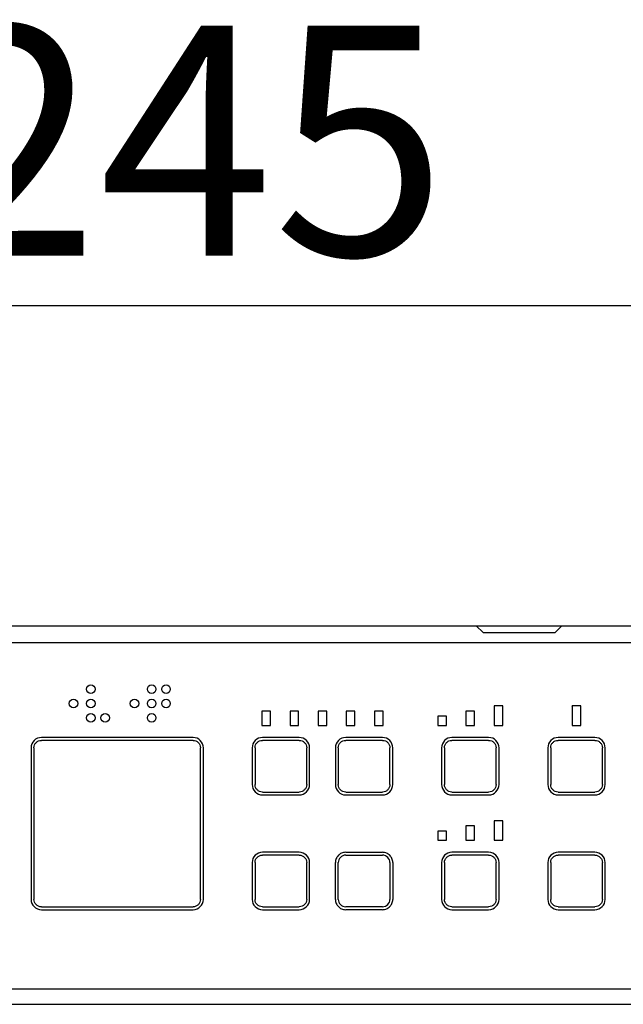
# Model space of a CAD drawing. Extents: x 0 to 2000, y 115 to 2915.
# Drawn here: x 906 to 1011, y 1356 to 1527 of the extents above; entities that cross this region are included whole.
import ezdxf

# ---------------------------------------------------------------- set-up
doc = ezdxf.new("R2010")
doc.units = 0
doc.layers.get('0').update_dxf_attribs({"linetype": 'CONTINUOUS'})
doc.layers.get('DEFPOINTS').update_dxf_attribs({"linetype": 'CONTINUOUS'})
doc.layers.add('便座', color=7, linetype='CONTINUOUS')
doc.layers.add('寸法', color=7, linetype='CONTINUOUS')
doc.styles.add('EXCADDIM1', font='monotxt', dxfattribs={"width": 0.84, "bigfont": 'extfont'})
doc.styles.get("Standard").update_dxf_attribs({"font": 'monotxt', "bigfont": 'extfont'})
doc.dimstyles.new('ISO-25', dxfattribs={"dimtxt": 2.5, "dimasz": 2.5, "dimexe": 1.25, "dimexo": 0.625, "dimtad": 1, "dimtxsty": 'STANDARD', "dimcen": 2.5, "dimazin": 3, "dimtfac": 1, "dimtmove": 0, "dimatfit": 3})

# ---------------------------------------------------------------- blocks, each defined once
blk = doc.blocks.new('EX_NORM')
at = {"color": 0, "linetype": 'CONTINUOUS'}
for q in [(-1, 0.1667), (-1, 0), (-1, -0.1667)]:
    blk.add_line((0, 0), q, dxfattribs=at)
blk = doc.blocks.new('*D31')
at = {"layer": 'DEFPOINTS', "color": 0}
for p in [(815.62, 1421.74), (816.32, 1355.84), (1117.48, 1355.84)]:
    blk.add_point(p, dxfattribs=at)
at = {"layer": '寸法', "color": 3, "linetype": 'CONTINUOUS'}
for p, q in [((1061.14, 1421.74), (1127.48, 1421.74)), ((1117.48, 1391.74), (1117.48, 1385.84)), ((1061.84, 1355.84), (1127.48, 1355.84))]:
    blk.add_line(p, q, dxfattribs=at)
at = {"layer": '寸法', "color": 3, "xscale": 30, "yscale": 30, "zscale": 30}
for p, rotation in [((1117.48, 1421.74), 90), ((1117.48, 1355.84), 270)]:
    blk.add_blockref('EX_NORM', p, dxfattribs=dict(at, rotation=rotation))
at = {"layer": '寸法', "color": 2, "insert": (1093.71, 1388.74), "char_height": 40, "attachment_point": 5, "rotation": 90, "style": 'EXCADDIM1'}
blk.add_mtext('66', dxfattribs=at)
blk = doc.blocks.new('*D32')
at = {"layer": 'DEFPOINTS', "color": 0}
for p in [(1057.37, 1477.49), (812.63, 1418.17), (1057.37, 1418.17)]:
    blk.add_point(p, dxfattribs=at)
at = {"layer": '寸法', "color": 3, "linetype": 'CONTINUOUS'}
for p, q in [((812.63, 1425.17), (812.63, 1487.49)), ((1057.37, 1425.17), (1057.37, 1487.49)), ((842.63, 1477.49), (1027.37, 1477.49))]:
    blk.add_line(p, q, dxfattribs=at)
at = {"layer": '寸法', "color": 3, "xscale": 30, "yscale": 30, "zscale": 30, "rotation": 180}
blk.add_blockref('EX_NORM', (812.63, 1477.49), dxfattribs=at)
at = {"layer": '寸法', "color": 3, "xscale": 30, "yscale": 30, "zscale": 30}
blk.add_blockref('EX_NORM', (1057.37, 1477.49), dxfattribs=at)
at = {"layer": '寸法', "color": 2, "insert": (935, 1500.99), "char_height": 40, "attachment_point": 5, "style": 'EXCADDIM1'}
blk.add_mtext('245', dxfattribs=at)

msp = doc.modelspace()

# ---------------------------------------------------------------- linework, layer by layer
at = {"layer": '便座', "color": 6, "linetype": 'CONTINUOUS'}
msp.add_line((815.609, 1421.736), (1054.381, 1421.736), dxfattribs=at)
at = {"layer": '便座', "color": 6, "linetype": 'CONTINUOUS', "flags": 128}
for points in [[(985.5, 1421.736), (986.685, 1420.551)], [(1000.414, 1421.736), (999.229, 1420.551)], [(986.685, 1420.551), (999.229, 1420.551)], [(1053.019, 1418.776), (816.98, 1418.776)], [(988.61, 1407.769), (988.61, 1404.371)], [(990.109, 1407.769), (988.61, 1407.769)], [(990.109, 1404.371), (990.109, 1407.769)], [(1002.2, 1407.769), (1002.2, 1404.371)], [(1002.2, 1407.748), (1002.221, 1407.769)], [(1003.699, 1407.769), (1002.2, 1407.769)], [(1003.699, 1404.371), (1003.699, 1407.769)], [(949.689, 1406.869), (948.19, 1406.869)], [(948.19, 1406.869), (948.19, 1404.371)], [(949.689, 1404.371), (949.689, 1406.869)], [(954.585, 1406.869), (953.087, 1406.869)], [(953.087, 1406.869), (953.087, 1404.371)], [(954.585, 1404.371), (954.585, 1406.869)], [(957.983, 1406.869), (957.983, 1404.371)], [(959.482, 1406.869), (957.983, 1406.869)], [(959.482, 1404.371), (959.482, 1406.869)], [(962.879, 1406.869), (962.879, 1404.371)], [(964.378, 1406.869), (962.879, 1406.869)], [(964.378, 1404.371), (964.378, 1406.869)], [(967.776, 1406.869), (967.776, 1404.371)], [(969.275, 1406.869), (967.776, 1406.869)], [(969.275, 1404.371), (969.275, 1406.869)], [(978.818, 1405.97), (978.818, 1404.371)], [(980.316, 1405.97), (978.818, 1405.97)], [(980.316, 1404.371), (980.316, 1405.97)], [(983.714, 1406.869), (983.714, 1404.371)], [(985.213, 1406.869), (983.714, 1406.869)], [(985.213, 1404.371), (985.213, 1406.869)], [(948.19, 1404.371), (949.689, 1404.371)], [(953.087, 1404.371), (954.585, 1404.371)], [(957.983, 1404.371), (959.482, 1404.371)], [(962.879, 1404.371), (964.378, 1404.371)], [(967.776, 1404.371), (969.275, 1404.371)], [(978.818, 1404.371), (980.316, 1404.371)], [(983.714, 1404.371), (985.213, 1404.371)], [(988.61, 1404.371), (990.109, 1404.371)], [(1002.2, 1404.371), (1003.699, 1404.371)], [(936.199, 1402.288), (909.819, 1402.288)], [(954.685, 1402.288), (948.29, 1402.288)], [(969.175, 1402.288), (962.779, 1402.288)], [(987.661, 1402.288), (981.266, 1402.288)], [(1006.147, 1402.288), (999.752, 1402.288)], [(908.02, 1400.489), (908.02, 1374.109)], [(908.52, 1400.489), (908.52, 1374.109)], [(936.199, 1401.788), (909.819, 1401.788)], [(937.498, 1374.109), (937.498, 1400.489)], [(937.998, 1374.109), (937.998, 1400.489)], [(946.491, 1400.489), (946.491, 1394.094)], [(946.991, 1400.489), (946.991, 1394.094)], [(954.685, 1401.788), (948.29, 1401.788)], [(955.984, 1394.094), (955.984, 1400.489)], [(956.484, 1394.094), (956.484, 1400.489)], [(960.981, 1400.489), (960.981, 1394.094)], [(961.48, 1400.489), (961.48, 1394.094)], [(969.175, 1401.788), (962.779, 1401.788)], [(970.474, 1394.094), (970.474, 1400.489)], [(970.973, 1394.094), (970.973, 1400.489)], [(979.467, 1400.489), (979.467, 1394.094)], [(979.967, 1400.489), (979.967, 1394.094)], [(987.661, 1401.788), (981.266, 1401.788)], [(988.96, 1394.094), (988.96, 1400.489)], [(989.46, 1394.094), (989.46, 1400.489)], [(997.953, 1400.489), (997.953, 1394.094)], [(998.453, 1400.489), (998.453, 1394.094)], [(1006.147, 1401.788), (999.752, 1401.788)], [(1007.446, 1394.094), (1007.446, 1400.489)], [(1007.946, 1394.094), (1007.946, 1400.489)], [(948.29, 1392.795), (954.685, 1392.795)], [(948.29, 1392.295), (954.685, 1392.295)], [(962.779, 1392.795), (969.175, 1392.795)], [(962.779, 1392.295), (969.175, 1392.295)], [(981.266, 1392.795), (987.661, 1392.795)], [(981.266, 1392.295), (987.661, 1392.295)], [(999.752, 1392.795), (1006.147, 1392.795)], [(999.752, 1392.295), (1006.147, 1392.295)], [(983.714, 1386.884), (983.714, 1384.386)], [(985.213, 1386.884), (983.714, 1386.884)], [(985.213, 1384.386), (985.213, 1386.884)], [(988.61, 1387.784), (988.61, 1384.386)], [(990.109, 1387.784), (988.61, 1387.784)], [(990.109, 1384.386), (990.109, 1387.784)], [(978.818, 1385.985), (978.818, 1384.386)], [(980.316, 1385.985), (978.818, 1385.985)], [(980.316, 1384.386), (980.316, 1385.985)], [(978.818, 1384.386), (980.316, 1384.386)], [(983.714, 1384.386), (985.213, 1384.386)], [(988.61, 1384.386), (990.109, 1384.386)], [(954.685, 1382.303), (948.29, 1382.303)], [(954.685, 1381.803), (948.29, 1381.803)], [(962.779, 1382.303), (969.175, 1382.303)], [(962.779, 1381.803), (969.175, 1381.803)], [(987.661, 1382.303), (981.266, 1382.303)], [(987.661, 1381.803), (981.266, 1381.803)], [(1006.147, 1382.303), (999.752, 1382.303)], [(1006.147, 1381.803), (999.752, 1381.803)], [(946.491, 1380.504), (946.491, 1374.109)], [(946.991, 1380.504), (946.991, 1374.109)], [(955.984, 1374.109), (955.984, 1380.504)], [(956.484, 1374.109), (956.484, 1380.504)], [(960.981, 1374.109), (960.981, 1380.504)], [(961.48, 1374.109), (961.48, 1380.504)], [(970.474, 1380.504), (970.474, 1374.109)], [(970.973, 1380.504), (970.973, 1374.109)], [(979.467, 1380.504), (979.467, 1374.109)], [(979.967, 1380.504), (979.967, 1374.109)], [(988.96, 1374.109), (988.96, 1380.504)], [(989.46, 1374.109), (989.46, 1380.504)], [(997.953, 1380.504), (997.953, 1374.109)], [(998.453, 1380.504), (998.453, 1374.109)], [(1007.446, 1374.109), (1007.446, 1380.504)], [(1007.946, 1374.109), (1007.946, 1380.504)], [(909.819, 1372.81), (936.199, 1372.81)], [(909.819, 1372.31), (936.199, 1372.31)], [(948.29, 1372.81), (954.685, 1372.81)], [(948.29, 1372.31), (954.685, 1372.31)], [(969.175, 1372.81), (962.779, 1372.81)], [(969.175, 1372.31), (962.779, 1372.31)], [(981.266, 1372.81), (987.661, 1372.81)], [(981.266, 1372.31), (987.661, 1372.31)], [(999.752, 1372.81), (1006.147, 1372.81)], [(999.752, 1372.31), (1006.147, 1372.31)], [(816.969, 1358.531), (1053.03, 1358.531)], [(816.322, 1355.839), (1053.678, 1355.839)]]:
    msp.add_lwpolyline(points, dxfattribs=at)
at = {"layer": '便座', "color": 6, "linetype": 'CONTINUOUS'}
for points, knots in [([(919.161, 1410.682), (919.161, 1411.096), (918.826, 1411.431), (918.412, 1411.431), (917.998, 1411.431), (917.663, 1411.096), (917.663, 1410.682), (917.663, 1410.268), (917.998, 1409.932), (918.412, 1409.932), (918.826, 1409.932), (919.161, 1410.268), (919.161, 1410.682), (919.161, 1410.682), (919.161, 1410.682), (919.161, 1410.682)], [0, 0, 0, 0, 1, 1, 1, 2, 2, 2, 3, 3, 3, 4, 4, 4, 5, 5, 5, 5]), ([(929.753, 1410.682), (929.753, 1411.096), (929.418, 1411.431), (929.004, 1411.431), (928.59, 1411.431), (928.255, 1411.096), (928.255, 1410.682), (928.255, 1410.268), (928.59, 1409.932), (929.004, 1409.932), (929.418, 1409.932), (929.753, 1410.268), (929.753, 1410.682), (929.753, 1410.682), (929.753, 1410.682), (929.753, 1410.682)], [0, 0, 0, 0, 1, 1, 1, 2, 2, 2, 3, 3, 3, 4, 4, 4, 5, 5, 5, 5]), ([(932.252, 1410.682), (932.252, 1411.096), (931.916, 1411.431), (931.502, 1411.431), (931.088, 1411.431), (930.753, 1411.096), (930.753, 1410.682), (930.753, 1410.268), (931.088, 1409.932), (931.502, 1409.932), (931.916, 1409.932), (932.252, 1410.268), (932.252, 1410.682), (932.252, 1410.682), (932.252, 1410.682), (932.252, 1410.682)], [0, 0, 0, 0, 1, 1, 1, 2, 2, 2, 3, 3, 3, 4, 4, 4, 5, 5, 5, 5]), ([(916.164, 1408.184), (916.164, 1408.598), (915.828, 1408.933), (915.414, 1408.933), (915, 1408.933), (914.665, 1408.598), (914.665, 1408.184), (914.665, 1407.77), (915, 1407.434), (915.414, 1407.434), (915.828, 1407.434), (916.164, 1407.77), (916.164, 1408.184), (916.164, 1408.184), (916.164, 1408.184), (916.164, 1408.184)], [0, 0, 0, 0, 1, 1, 1, 2, 2, 2, 3, 3, 3, 4, 4, 4, 5, 5, 5, 5]), ([(919.161, 1408.184), (919.161, 1408.598), (918.826, 1408.933), (918.412, 1408.933), (917.998, 1408.933), (917.663, 1408.598), (917.663, 1408.184), (917.663, 1407.77), (917.998, 1407.434), (918.412, 1407.434), (918.826, 1407.434), (919.161, 1407.77), (919.161, 1408.184), (919.161, 1408.184), (919.161, 1408.184), (919.161, 1408.184)], [0, 0, 0, 0, 1, 1, 1, 2, 2, 2, 3, 3, 3, 4, 4, 4, 5, 5, 5, 5]), ([(926.756, 1408.184), (926.756, 1408.598), (926.42, 1408.933), (926.006, 1408.933), (925.592, 1408.933), (925.257, 1408.598), (925.257, 1408.184), (925.257, 1407.77), (925.592, 1407.434), (926.006, 1407.434), (926.42, 1407.434), (926.756, 1407.77), (926.756, 1408.184), (926.756, 1408.184), (926.756, 1408.184), (926.756, 1408.184)], [0, 0, 0, 0, 1, 1, 1, 2, 2, 2, 3, 3, 3, 4, 4, 4, 5, 5, 5, 5]), ([(929.753, 1408.184), (929.753, 1408.598), (929.418, 1408.933), (929.004, 1408.933), (928.59, 1408.933), (928.255, 1408.598), (928.255, 1408.184), (928.255, 1407.77), (928.59, 1407.434), (929.004, 1407.434), (929.418, 1407.434), (929.753, 1407.77), (929.753, 1408.184), (929.753, 1408.184), (929.753, 1408.184), (929.753, 1408.184)], [0, 0, 0, 0, 1, 1, 1, 2, 2, 2, 3, 3, 3, 4, 4, 4, 5, 5, 5, 5]), ([(932.252, 1408.184), (932.252, 1408.598), (931.916, 1408.933), (931.502, 1408.933), (931.088, 1408.933), (930.753, 1408.598), (930.753, 1408.184), (930.753, 1407.77), (931.088, 1407.434), (931.502, 1407.434), (931.916, 1407.434), (932.252, 1407.77), (932.252, 1408.184), (932.252, 1408.184), (932.252, 1408.184), (932.252, 1408.184)], [0, 0, 0, 0, 1, 1, 1, 2, 2, 2, 3, 3, 3, 4, 4, 4, 5, 5, 5, 5]), ([(919.161, 1405.686), (919.161, 1406.099), (918.826, 1406.435), (918.412, 1406.435), (917.998, 1406.435), (917.663, 1406.099), (917.663, 1405.686), (917.663, 1405.272), (917.998, 1404.936), (918.412, 1404.936), (918.826, 1404.936), (919.161, 1405.272), (919.161, 1405.686), (919.161, 1405.686), (919.161, 1405.686), (919.161, 1405.686)], [0, 0, 0, 0, 1, 1, 1, 2, 2, 2, 3, 3, 3, 4, 4, 4, 5, 5, 5, 5]), ([(921.66, 1405.686), (921.66, 1406.099), (921.324, 1406.435), (920.91, 1406.435), (920.496, 1406.435), (920.161, 1406.099), (920.161, 1405.686), (920.161, 1405.272), (920.496, 1404.936), (920.91, 1404.936), (921.324, 1404.936), (921.66, 1405.272), (921.66, 1405.686), (921.66, 1405.686), (921.66, 1405.686), (921.66, 1405.686)], [0, 0, 0, 0, 1, 1, 1, 2, 2, 2, 3, 3, 3, 4, 4, 4, 5, 5, 5, 5]), ([(929.753, 1405.686), (929.753, 1406.099), (929.418, 1406.435), (929.004, 1406.435), (928.59, 1406.435), (928.255, 1406.099), (928.255, 1405.686), (928.255, 1405.272), (928.59, 1404.936), (929.004, 1404.936), (929.418, 1404.936), (929.753, 1405.272), (929.753, 1405.686), (929.753, 1405.686), (929.753, 1405.686), (929.753, 1405.686)], [0, 0, 0, 0, 1, 1, 1, 2, 2, 2, 3, 3, 3, 4, 4, 4, 5, 5, 5, 5]), ([(908.52, 1400.489), (908.52, 1400.664), (908.555, 1400.835), (908.621, 1400.992), (908.686, 1401.148), (908.782, 1401.289), (908.9, 1401.408), (909.019, 1401.526), (909.16, 1401.622), (909.316, 1401.687), (909.473, 1401.752), (909.643, 1401.788), (909.819, 1401.788)], [0, 0, 0, 0, 1, 1, 1, 2, 2, 2, 3, 3, 3, 4, 4, 4, 4]), ([(936.199, 1401.788), (936.375, 1401.788), (936.545, 1401.752), (936.702, 1401.687), (936.858, 1401.622), (936.999, 1401.526), (937.118, 1401.408), (937.236, 1401.289), (937.331, 1401.148), (937.397, 1400.992), (937.463, 1400.835), (937.498, 1400.664), (937.498, 1400.489)], [0, 0, 0, 0, 1, 1, 1, 2, 2, 2, 3, 3, 3, 4, 4, 4, 4]), ([(946.991, 1400.489), (946.991, 1400.684), (947.034, 1400.86), (947.102, 1401.013), (947.169, 1401.166), (947.261, 1401.297), (947.372, 1401.408), (947.483, 1401.519), (947.613, 1401.611), (947.766, 1401.678), (947.919, 1401.745), (948.095, 1401.788), (948.29, 1401.788)], [0, 0, 0, 0, 1, 1, 1, 2, 2, 2, 3, 3, 3, 4, 4, 4, 4]), ([(954.685, 1401.788), (954.88, 1401.788), (955.056, 1401.745), (955.209, 1401.678), (955.363, 1401.611), (955.493, 1401.519), (955.604, 1401.408), (955.715, 1401.297), (955.807, 1401.166), (955.874, 1401.013), (955.941, 1400.86), (955.984, 1400.684), (955.984, 1400.489)], [0, 0, 0, 0, 1, 1, 1, 2, 2, 2, 3, 3, 3, 4, 4, 4, 4]), ([(961.48, 1400.489), (961.48, 1400.684), (961.523, 1400.86), (961.591, 1401.013), (961.658, 1401.166), (961.75, 1401.297), (961.861, 1401.408), (961.972, 1401.519), (962.102, 1401.611), (962.255, 1401.678), (962.409, 1401.745), (962.585, 1401.788), (962.779, 1401.788)], [0, 0, 0, 0, 1, 1, 1, 2, 2, 2, 3, 3, 3, 4, 4, 4, 4]), ([(969.175, 1401.788), (969.369, 1401.788), (969.546, 1401.745), (969.699, 1401.678), (969.852, 1401.611), (969.982, 1401.519), (970.093, 1401.408), (970.204, 1401.297), (970.296, 1401.166), (970.363, 1401.013), (970.431, 1400.86), (970.474, 1400.684), (970.474, 1400.489)], [0, 0, 0, 0, 1, 1, 1, 2, 2, 2, 3, 3, 3, 4, 4, 4, 4]), ([(979.967, 1400.489), (979.967, 1400.684), (980.01, 1400.86), (980.077, 1401.013), (980.144, 1401.166), (980.236, 1401.297), (980.347, 1401.408), (980.458, 1401.519), (980.588, 1401.611), (980.742, 1401.678), (980.895, 1401.745), (981.071, 1401.788), (981.266, 1401.788)], [0, 0, 0, 0, 1, 1, 1, 2, 2, 2, 3, 3, 3, 4, 4, 4, 4]), ([(987.661, 1401.788), (987.856, 1401.788), (988.032, 1401.745), (988.185, 1401.678), (988.338, 1401.611), (988.468, 1401.519), (988.579, 1401.408), (988.69, 1401.297), (988.782, 1401.166), (988.849, 1401.013), (988.917, 1400.86), (988.96, 1400.684), (988.96, 1400.489)], [0, 0, 0, 0, 1, 1, 1, 2, 2, 2, 3, 3, 3, 4, 4, 4, 4]), ([(998.453, 1400.489), (998.453, 1400.684), (998.496, 1400.86), (998.563, 1401.013), (998.631, 1401.166), (998.722, 1401.297), (998.833, 1401.408), (998.944, 1401.519), (999.075, 1401.611), (999.228, 1401.678), (999.381, 1401.745), (999.557, 1401.788), (999.752, 1401.788)], [0, 0, 0, 0, 1, 1, 1, 2, 2, 2, 3, 3, 3, 4, 4, 4, 4]), ([(1006.147, 1401.788), (1006.342, 1401.788), (1006.518, 1401.745), (1006.671, 1401.678), (1006.824, 1401.611), (1006.955, 1401.519), (1007.066, 1401.408), (1007.177, 1401.297), (1007.268, 1401.166), (1007.336, 1401.013), (1007.403, 1400.86), (1007.446, 1400.684), (1007.446, 1400.489)], [0, 0, 0, 0, 1, 1, 1, 2, 2, 2, 3, 3, 3, 4, 4, 4, 4]), ([(948.29, 1392.795), (948.095, 1392.795), (947.919, 1392.838), (947.766, 1392.905), (947.613, 1392.973), (947.483, 1393.064), (947.372, 1393.175), (947.261, 1393.286), (947.169, 1393.417), (947.102, 1393.57), (947.034, 1393.723), (946.991, 1393.899), (946.991, 1394.094)], [0, 0, 0, 0, 1, 1, 1, 2, 2, 2, 3, 3, 3, 4, 4, 4, 4]), ([(955.984, 1394.094), (955.984, 1393.899), (955.941, 1393.723), (955.874, 1393.57), (955.807, 1393.417), (955.715, 1393.286), (955.604, 1393.175), (955.493, 1393.064), (955.363, 1392.973), (955.209, 1392.905), (955.056, 1392.838), (954.88, 1392.795), (954.685, 1392.795)], [0, 0, 0, 0, 1, 1, 1, 2, 2, 2, 3, 3, 3, 4, 4, 4, 4]), ([(962.779, 1392.795), (962.585, 1392.795), (962.409, 1392.838), (962.255, 1392.905), (962.102, 1392.973), (961.972, 1393.064), (961.861, 1393.175), (961.75, 1393.286), (961.658, 1393.417), (961.591, 1393.57), (961.523, 1393.723), (961.48, 1393.899), (961.48, 1394.094)], [0, 0, 0, 0, 1, 1, 1, 2, 2, 2, 3, 3, 3, 4, 4, 4, 4]), ([(970.474, 1394.094), (970.474, 1393.899), (970.431, 1393.723), (970.363, 1393.57), (970.296, 1393.417), (970.204, 1393.286), (970.093, 1393.175), (969.982, 1393.064), (969.852, 1392.973), (969.699, 1392.905), (969.546, 1392.838), (969.369, 1392.795), (969.175, 1392.795)], [0, 0, 0, 0, 1, 1, 1, 2, 2, 2, 3, 3, 3, 4, 4, 4, 4]), ([(981.266, 1392.795), (981.071, 1392.795), (980.895, 1392.838), (980.742, 1392.905), (980.588, 1392.973), (980.458, 1393.064), (980.347, 1393.175), (980.236, 1393.286), (980.144, 1393.417), (980.077, 1393.57), (980.01, 1393.723), (979.967, 1393.899), (979.967, 1394.094)], [0, 0, 0, 0, 1, 1, 1, 2, 2, 2, 3, 3, 3, 4, 4, 4, 4]), ([(988.96, 1394.094), (988.96, 1393.899), (988.917, 1393.723), (988.849, 1393.57), (988.782, 1393.417), (988.69, 1393.286), (988.579, 1393.175), (988.468, 1393.064), (988.338, 1392.973), (988.185, 1392.905), (988.032, 1392.838), (987.856, 1392.795), (987.661, 1392.795)], [0, 0, 0, 0, 1, 1, 1, 2, 2, 2, 3, 3, 3, 4, 4, 4, 4]), ([(999.752, 1392.795), (999.557, 1392.795), (999.381, 1392.838), (999.228, 1392.905), (999.075, 1392.973), (998.944, 1393.064), (998.833, 1393.175), (998.722, 1393.286), (998.631, 1393.417), (998.563, 1393.57), (998.496, 1393.723), (998.453, 1393.899), (998.453, 1394.094)], [0, 0, 0, 0, 1, 1, 1, 2, 2, 2, 3, 3, 3, 4, 4, 4, 4]), ([(1007.446, 1394.094), (1007.446, 1393.899), (1007.403, 1393.723), (1007.336, 1393.57), (1007.268, 1393.417), (1007.177, 1393.286), (1007.066, 1393.175), (1006.955, 1393.064), (1006.824, 1392.973), (1006.671, 1392.905), (1006.518, 1392.838), (1006.342, 1392.795), (1006.147, 1392.795)], [0, 0, 0, 0, 1, 1, 1, 2, 2, 2, 3, 3, 3, 4, 4, 4, 4]), ([(946.991, 1380.504), (946.991, 1380.699), (947.034, 1380.875), (947.102, 1381.028), (947.169, 1381.181), (947.261, 1381.312), (947.372, 1381.423), (947.483, 1381.534), (947.613, 1381.625), (947.766, 1381.693), (947.919, 1381.76), (948.095, 1381.803), (948.29, 1381.803)], [0, 0, 0, 0, 1, 1, 1, 2, 2, 2, 3, 3, 3, 4, 4, 4, 4]), ([(954.685, 1381.803), (954.88, 1381.803), (955.056, 1381.76), (955.209, 1381.693), (955.363, 1381.625), (955.493, 1381.534), (955.604, 1381.423), (955.715, 1381.312), (955.807, 1381.181), (955.874, 1381.028), (955.941, 1380.875), (955.984, 1380.699), (955.984, 1380.504)], [0, 0, 0, 0, 1, 1, 1, 2, 2, 2, 3, 3, 3, 4, 4, 4, 4]), ([(962.779, 1382.303), (962.511, 1382.303), (962.266, 1382.243), (962.054, 1382.15), (961.841, 1382.056), (961.661, 1381.929), (961.507, 1381.776), (961.354, 1381.622), (961.227, 1381.442), (961.133, 1381.23), (961.04, 1381.017), (960.981, 1380.772), (960.981, 1380.504)], [0, 0, 0, 0, 1, 1, 1, 2, 2, 2, 3, 3, 3, 4, 4, 4, 4]), ([(970.973, 1380.504), (970.973, 1380.772), (970.914, 1381.017), (970.82, 1381.23), (970.727, 1381.442), (970.6, 1381.622), (970.446, 1381.776), (970.293, 1381.929), (970.113, 1382.056), (969.9, 1382.15), (969.688, 1382.243), (969.443, 1382.303), (969.175, 1382.303)], [0, 0, 0, 0, 1, 1, 1, 2, 2, 2, 3, 3, 3, 4, 4, 4, 4]), ([(979.967, 1380.504), (979.967, 1380.699), (980.01, 1380.875), (980.077, 1381.028), (980.144, 1381.181), (980.236, 1381.312), (980.347, 1381.423), (980.458, 1381.534), (980.588, 1381.625), (980.742, 1381.693), (980.895, 1381.76), (981.071, 1381.803), (981.266, 1381.803)], [0, 0, 0, 0, 1, 1, 1, 2, 2, 2, 3, 3, 3, 4, 4, 4, 4]), ([(987.661, 1381.803), (987.856, 1381.803), (988.032, 1381.76), (988.185, 1381.693), (988.338, 1381.625), (988.468, 1381.534), (988.579, 1381.423), (988.69, 1381.312), (988.782, 1381.181), (988.849, 1381.028), (988.917, 1380.875), (988.96, 1380.699), (988.96, 1380.504)], [0, 0, 0, 0, 1, 1, 1, 2, 2, 2, 3, 3, 3, 4, 4, 4, 4]), ([(998.453, 1380.504), (998.453, 1380.699), (998.496, 1380.875), (998.563, 1381.028), (998.631, 1381.181), (998.722, 1381.312), (998.833, 1381.423), (998.944, 1381.534), (999.075, 1381.625), (999.228, 1381.693), (999.381, 1381.76), (999.557, 1381.803), (999.752, 1381.803)], [0, 0, 0, 0, 1, 1, 1, 2, 2, 2, 3, 3, 3, 4, 4, 4, 4]), ([(1006.147, 1381.803), (1006.342, 1381.803), (1006.518, 1381.76), (1006.671, 1381.693), (1006.824, 1381.625), (1006.955, 1381.534), (1007.066, 1381.423), (1007.177, 1381.312), (1007.268, 1381.181), (1007.336, 1381.028), (1007.403, 1380.875), (1007.446, 1380.699), (1007.446, 1380.504)], [0, 0, 0, 0, 1, 1, 1, 2, 2, 2, 3, 3, 3, 4, 4, 4, 4]), ([(909.819, 1372.81), (909.643, 1372.81), (909.473, 1372.845), (909.316, 1372.911), (909.16, 1372.976), (909.019, 1373.072), (908.9, 1373.19), (908.782, 1373.309), (908.686, 1373.45), (908.621, 1373.606), (908.555, 1373.762), (908.52, 1373.933), (908.52, 1374.109)], [0, 0, 0, 0, 1, 1, 1, 2, 2, 2, 3, 3, 3, 4, 4, 4, 4]), ([(937.498, 1374.109), (937.498, 1373.933), (937.463, 1373.762), (937.397, 1373.606), (937.331, 1373.45), (937.236, 1373.309), (937.118, 1373.19), (936.999, 1373.072), (936.858, 1372.976), (936.702, 1372.911), (936.545, 1372.845), (936.375, 1372.81), (936.199, 1372.81)], [0, 0, 0, 0, 1, 1, 1, 2, 2, 2, 3, 3, 3, 4, 4, 4, 4]), ([(948.29, 1372.81), (948.095, 1372.81), (947.919, 1372.853), (947.766, 1372.92), (947.613, 1372.988), (947.483, 1373.079), (947.372, 1373.19), (947.261, 1373.301), (947.169, 1373.431), (947.102, 1373.585), (947.034, 1373.738), (946.991, 1373.914), (946.991, 1374.109)], [0, 0, 0, 0, 1, 1, 1, 2, 2, 2, 3, 3, 3, 4, 4, 4, 4]), ([(955.984, 1374.109), (955.984, 1373.914), (955.941, 1373.738), (955.874, 1373.585), (955.807, 1373.431), (955.715, 1373.301), (955.604, 1373.19), (955.493, 1373.079), (955.363, 1372.988), (955.209, 1372.92), (955.056, 1372.853), (954.88, 1372.81), (954.685, 1372.81)], [0, 0, 0, 0, 1, 1, 1, 2, 2, 2, 3, 3, 3, 4, 4, 4, 4]), ([(960.981, 1374.109), (960.981, 1373.841), (961.04, 1373.596), (961.133, 1373.383), (961.227, 1373.171), (961.354, 1372.99), (961.507, 1372.837), (961.661, 1372.683), (961.841, 1372.556), (962.054, 1372.463), (962.266, 1372.37), (962.511, 1372.31), (962.779, 1372.31)], [0, 0, 0, 0, 1, 1, 1, 2, 2, 2, 3, 3, 3, 4, 4, 4, 4]), ([(969.175, 1372.31), (969.443, 1372.31), (969.688, 1372.37), (969.9, 1372.463), (970.113, 1372.556), (970.293, 1372.683), (970.446, 1372.837), (970.6, 1372.99), (970.727, 1373.171), (970.82, 1373.383), (970.914, 1373.596), (970.973, 1373.841), (970.973, 1374.109)], [0, 0, 0, 0, 1, 1, 1, 2, 2, 2, 3, 3, 3, 4, 4, 4, 4]), ([(981.266, 1372.81), (981.071, 1372.81), (980.895, 1372.853), (980.742, 1372.92), (980.588, 1372.988), (980.458, 1373.079), (980.347, 1373.19), (980.236, 1373.301), (980.144, 1373.431), (980.077, 1373.585), (980.01, 1373.738), (979.967, 1373.914), (979.967, 1374.109)], [0, 0, 0, 0, 1, 1, 1, 2, 2, 2, 3, 3, 3, 4, 4, 4, 4]), ([(988.96, 1374.109), (988.96, 1373.914), (988.917, 1373.738), (988.849, 1373.585), (988.782, 1373.431), (988.69, 1373.301), (988.579, 1373.19), (988.468, 1373.079), (988.338, 1372.988), (988.185, 1372.92), (988.032, 1372.853), (987.856, 1372.81), (987.661, 1372.81)], [0, 0, 0, 0, 1, 1, 1, 2, 2, 2, 3, 3, 3, 4, 4, 4, 4]), ([(999.752, 1372.81), (999.557, 1372.81), (999.381, 1372.853), (999.228, 1372.92), (999.075, 1372.988), (998.944, 1373.079), (998.833, 1373.19), (998.722, 1373.301), (998.631, 1373.431), (998.563, 1373.585), (998.496, 1373.738), (998.453, 1373.914), (998.453, 1374.109)], [0, 0, 0, 0, 1, 1, 1, 2, 2, 2, 3, 3, 3, 4, 4, 4, 4]), ([(1007.446, 1374.109), (1007.446, 1373.914), (1007.403, 1373.738), (1007.336, 1373.585), (1007.268, 1373.431), (1007.177, 1373.301), (1007.066, 1373.19), (1006.955, 1373.079), (1006.824, 1372.988), (1006.671, 1372.92), (1006.518, 1372.853), (1006.342, 1372.81), (1006.147, 1372.81)], [0, 0, 0, 0, 1, 1, 1, 2, 2, 2, 3, 3, 3, 4, 4, 4, 4])]:
    msp.add_open_spline(points, degree=3, knots=knots, dxfattribs=at)
for points in [[(909.819, 1402.288), (908.825, 1402.288), (908.02, 1401.482), (908.02, 1400.489)], [(937.998, 1400.489), (937.998, 1401.482), (937.192, 1402.288), (936.199, 1402.288)], [(948.29, 1402.288), (947.297, 1402.288), (946.491, 1401.482), (946.491, 1400.489)], [(956.484, 1400.489), (956.484, 1401.482), (955.679, 1402.288), (954.685, 1402.288)], [(962.779, 1402.288), (961.786, 1402.288), (960.981, 1401.482), (960.981, 1400.489)], [(970.973, 1400.489), (970.973, 1401.482), (970.168, 1402.288), (969.175, 1402.288)], [(981.266, 1402.288), (980.272, 1402.288), (979.467, 1401.482), (979.467, 1400.489)], [(989.46, 1400.489), (989.46, 1401.482), (988.654, 1402.288), (987.661, 1402.288)], [(999.752, 1402.288), (998.758, 1402.288), (997.953, 1401.482), (997.953, 1400.489)], [(1007.946, 1400.489), (1007.946, 1401.482), (1007.141, 1402.288), (1006.147, 1402.288)], [(946.491, 1394.094), (946.491, 1393.1), (947.297, 1392.295), (948.29, 1392.295)], [(954.685, 1392.295), (955.679, 1392.295), (956.484, 1393.1), (956.484, 1394.094)], [(960.981, 1394.094), (960.981, 1393.1), (961.786, 1392.295), (962.779, 1392.295)], [(969.175, 1392.295), (970.168, 1392.295), (970.973, 1393.1), (970.973, 1394.094)], [(979.467, 1394.094), (979.467, 1393.1), (980.272, 1392.295), (981.266, 1392.295)], [(987.661, 1392.295), (988.654, 1392.295), (989.46, 1393.1), (989.46, 1394.094)], [(997.953, 1394.094), (997.953, 1393.1), (998.758, 1392.295), (999.752, 1392.295)], [(1006.147, 1392.295), (1007.141, 1392.295), (1007.946, 1393.1), (1007.946, 1394.094)], [(948.29, 1382.303), (947.297, 1382.303), (946.491, 1381.497), (946.491, 1380.504)], [(956.484, 1380.504), (956.484, 1381.497), (955.679, 1382.303), (954.685, 1382.303)], [(962.779, 1381.803), (962.062, 1381.803), (961.48, 1381.221), (961.48, 1380.504)], [(970.474, 1380.504), (970.474, 1381.221), (969.892, 1381.803), (969.175, 1381.803)], [(981.266, 1382.303), (980.272, 1382.303), (979.467, 1381.497), (979.467, 1380.504)], [(989.46, 1380.504), (989.46, 1381.497), (988.654, 1382.303), (987.661, 1382.303)], [(999.752, 1382.303), (998.758, 1382.303), (997.953, 1381.497), (997.953, 1380.504)], [(1007.946, 1380.504), (1007.946, 1381.497), (1007.141, 1382.303), (1006.147, 1382.303)], [(908.02, 1374.109), (908.02, 1373.115), (908.825, 1372.31), (909.819, 1372.31)], [(936.199, 1372.31), (937.192, 1372.31), (937.998, 1373.115), (937.998, 1374.109)], [(946.491, 1374.109), (946.491, 1373.115), (947.297, 1372.31), (948.29, 1372.31)], [(954.685, 1372.31), (955.679, 1372.31), (956.484, 1373.115), (956.484, 1374.109)], [(961.48, 1374.109), (961.48, 1373.391), (962.062, 1372.81), (962.779, 1372.81)], [(969.175, 1372.81), (969.892, 1372.81), (970.474, 1373.391), (970.474, 1374.109)], [(979.467, 1374.109), (979.467, 1373.115), (980.272, 1372.31), (981.266, 1372.31)], [(987.661, 1372.31), (988.654, 1372.31), (989.46, 1373.115), (989.46, 1374.109)], [(997.953, 1374.109), (997.953, 1373.115), (998.758, 1372.31), (999.752, 1372.31)], [(1006.147, 1372.31), (1007.141, 1372.31), (1007.946, 1373.115), (1007.946, 1374.109)]]:
    msp.add_open_spline(points, degree=3, dxfattribs=at)

# ---------------------------------------------------------------- dimensions: what is measured, and where the dimension line sits
at = {"layer": '寸法', "color": 3, "linetype": 'CONTINUOUS'}
dim = msp.add_linear_dim(base=(1057.372, 1477.488), p1=(812.628, 1418.175), p2=(1057.372, 1418.175), dimstyle='ISO-25', override={"dimtxt": 40, "dimasz": 30, "dimexe": 10, "dimexo": 7, "dimgap": 0, "dimtad": 1, "dimjust": 0, "dimtih": 0, "dimtoh": 0, "dimdec": 0, "dimzin": 0, "dimlunit": 2, "dimtxsty": 'EXCADDIM1', "dimblk1": 'EX_NORM', "dimblk2": 'EX_NORM', "dimsah": 1, "dimse1": 0, "dimse2": 0, "dimclrd": 3, "dimclre": 3, "dimclrt": 2, "dimtmove": 2}, dxfattribs=at)
dim.commit()
dim.dimension.update_dxf_attribs({"geometry": '*D32', "text_midpoint": (935, 1500.988), "dimtype": 160})
dim = msp.add_linear_dim(base=(1117.479, 1355.839), p1=(815.619, 1421.737), p2=(816.322, 1355.839), angle=90, dimstyle='ISO-25', override={"dimtxt": 40, "dimasz": 30, "dimexe": 10, "dimexo": 245.516396, "dimgap": 0, "dimtad": 1, "dimjust": 0, "dimtih": 0, "dimtoh": 0, "dimdec": 0, "dimzin": 0, "dimlunit": 2, "dimtxsty": 'EXCADDIM1', "dimblk1": 'EX_NORM', "dimblk2": 'EX_NORM', "dimsah": 1, "dimse1": 0, "dimse2": 0, "dimclrd": 3, "dimclre": 3, "dimclrt": 2, "dimtmove": 2}, dxfattribs=at)
dim.commit()
dim.dimension.update_dxf_attribs({"geometry": '*D31', "text_midpoint": (1093.708, 1388.737), "dimtype": 160, "text_rotation": 90})

doc.saveas('drawing.dxf')
